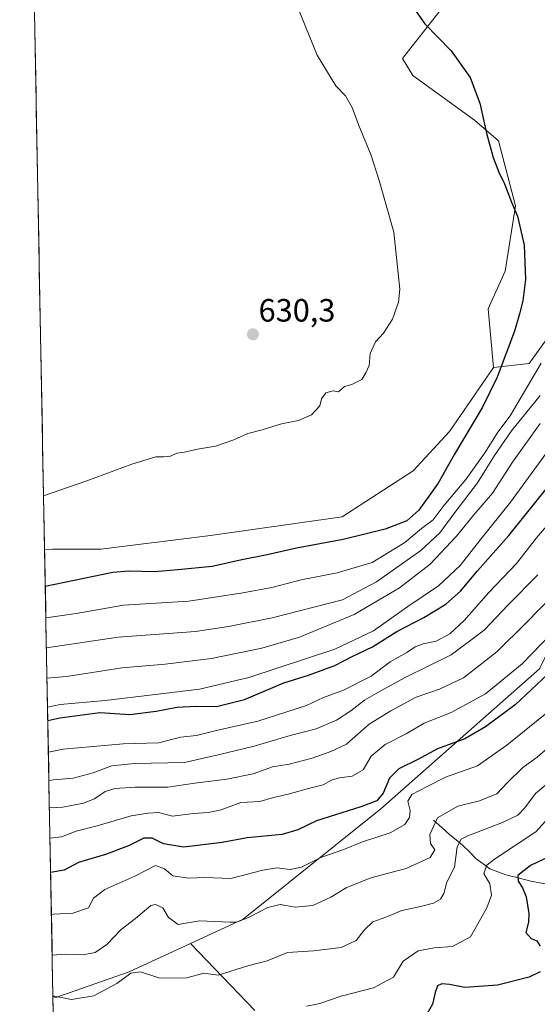
# Model space of a CAD drawing. Units: metres. Extents: x 632724 to 636216, y 4655656 to 4658035.
# Drawn here: x 632728 to 632889, y 4657211 to 4657517 of the extents above; entities that cross this region are included whole.
import ezdxf
from ezdxf.enums import TextEntityAlignment as Align

# ---------------------------------------------------------------- set-up
doc = ezdxf.new("R2010")
doc.units = ezdxf.units.M
doc.header["$MEASUREMENT"] = 0
for name, color, linetype, lineweight in [('Carátula', 7, 'Continuous', 5), ('Corriente natural lineal', 142, 'Continuous', 13), ('Cultivos herbáceos CxS', 92, 'Continuous', 0), ('Curva de nivel maestra', 36, 'Continuous', 30), ('Curva de nivel normal', 36, 'Continuous', 0), ('Matorral CxS', 135, 'Continuous', 0), ('Municipio CxS', 142, 'Continuous', 0), ('Punto de cota en terreno', 7, 'Continuous', 0), ('Rótulo de punto de cota en terreno', 19, 'Continuous', 0), ('Suelo desnudo CxS', 43, 'Continuous', 0)]:
    doc.layers.add(name, color=color, linetype=linetype, lineweight=lineweight)
doc.styles.add('Arial', font='txt', dxfattribs={"height": 0.2})

# ---------------------------------------------------------------- blocks, each defined once
blk = doc.blocks.new('*U150')
at = {"layer": 'Cultivos herbáceos CxS', "color": 92, "linetype": 'Continuous', "lineweight": 0}
blk.add_polyline3d([(632858.36, 4657519.67, 624.08), (632846.65, 4657504.77, 627.38), (632849.85, 4657499.44, 627.58), (632869.01, 4657485.6, 625.17), (632876.46, 4657479.21, 624.01), (632881.78, 4657458.98, 624.71), (632878.58, 4657438.74, 625.79), (632873.26, 4657427.03, 626.64), (632874.97, 4657408.87, 624.51), (632861.26, 4657389.01, 625.81), (632849.99, 4657376.79, 627.68), (632827.94, 4657362.53, 627.05), (632787.05, 4657356.75, 628.4), (632752.99, 4657352.5, 627.75), (632738.09, 4657352.5, 629.7), (632735.54, 4657352.32, 629.71), (632727.82, 4657763.66, 632.71)], dxfattribs=at)
blk = doc.blocks.new('*U163')
at = {"layer": 'Matorral CxS', "color": 135, "linetype": 'Continuous', "lineweight": 0}
blk.add_polyline3d([(632743.39, 4656934.28, 493.67), (632738.15, 4657213.64, 559.28), (632739.06, 4657213.4, 559.3), (632761.82, 4657221.32, 558.8), (632780.85, 4657230.12, 562), (632800.78, 4657209.38, 556.25)], dxfattribs=at)
blk = doc.blocks.new('*U195')
at = {"layer": 'Curva de nivel normal', "color": 36, "linetype": 'Continuous', "lineweight": 0}
blk.add_polyline3d([(632737.22, 4657262.81, 580), (632740.76, 4657263.26, 580), (632745.36, 4657265.01, 580), (632751.9, 4657266.68, 580), (632762.45, 4657269.78, 580), (632767.68, 4657270.54, 580), (632770.92, 4657270.73, 580), (632775.29, 4657269.63, 580), (632781.79, 4657270.5, 580), (632786.46, 4657270.74, 580), (632790.39, 4657271.65, 580), (632796.51, 4657273.87, 580), (632802.33, 4657274.14, 580), (632806.66, 4657275.46, 580), (632811.22, 4657276.49, 580), (632817.53, 4657278.24, 580), (632822.08, 4657279.37, 580), (632824.63, 4657280.78, 580), (632827.1, 4657281.58, 580), (632831.09, 4657282.07, 580), (632834.43, 4657284.05, 580), (632836.99, 4657288.22, 580), (632841.27, 4657291.83, 580), (632847.78, 4657295.19, 580), (632853.38, 4657298.47, 580), (632861.8, 4657301.77, 580), (632872.4, 4657307.59, 580), (632883.82, 4657316.89, 580), (632898.61, 4657332.19, 580)], dxfattribs=at)
blk = doc.blocks.new('*U198')
at = {"layer": 'Curva de nivel normal', "color": 36, "linetype": 'Continuous', "lineweight": 0}
blk.add_polyline3d([(632893.31, 4657361.85, 595), (632888.32, 4657355.97, 595), (632882.1, 4657348.06, 595), (632873.51, 4657339, 595), (632865.77, 4657330.34, 595), (632861.41, 4657326.23, 595), (632857.08, 4657323.96, 595), (632853.05, 4657323.15, 595), (632850.65, 4657322.2, 595), (632847.98, 4657320.47, 595), (632842.86, 4657317.5, 595), (632836.96, 4657313.1, 595), (632828.4, 4657308.71, 595), (632822.18, 4657306.44, 595), (632816.82, 4657303.96, 595), (632801.72, 4657299.16, 595), (632789.32, 4657296.35, 595), (632782.73, 4657294.72, 595), (632777.74, 4657294.13, 595), (632771.02, 4657292.44, 595), (632759.95, 4657292.08, 595), (632741.37, 4657290.45, 595), (632736.72, 4657289.47, 595)], dxfattribs=at)
blk = doc.blocks.new('*U209')
at = {"layer": 'Curva de nivel normal', "color": 36, "linetype": 'Continuous', "lineweight": 0}
blk.add_polyline3d([(632736.89, 4657280.7, 590), (632738.28, 4657280.92, 590), (632744.43, 4657281.47, 590), (632750.61, 4657283.05, 590), (632756.34, 4657285.3, 590), (632763.42, 4657286.02, 590), (632779.01, 4657286.3, 590), (632789.4, 4657288.66, 590), (632800.57, 4657291.36, 590), (632811.78, 4657294.63, 590), (632819.84, 4657296.75, 590), (632826.21, 4657299.44, 590), (632830.66, 4657302.3, 590), (632834.86, 4657305.67, 590), (632839.92, 4657308.56, 590), (632847.52, 4657312.71, 590), (632861.75, 4657319.67, 590), (632872.06, 4657327.37, 590), (632879.5, 4657335.17, 590), (632888.7, 4657344.48, 590)], dxfattribs=at)
blk = doc.blocks.new('*U214')
at = {"layer": 'Curva de nivel normal', "color": 36, "linetype": 'Continuous', "lineweight": 0}
blk.add_polyline3d([(632889.36, 4657400.17, 615), (632880.46, 4657389.25, 615), (632875.21, 4657381.52, 615), (632869.97, 4657373.04, 615), (632862.87, 4657363.87, 615), (632858.25, 4657357.56, 615), (632852.36, 4657352.04, 615), (632838.61, 4657342.39, 615), (632828.08, 4657336.8, 615), (632806.2, 4657331.21, 615), (632792.63, 4657328.48, 615), (632782.42, 4657326.97, 615), (632758.38, 4657325.16, 615), (632736.12, 4657321.82, 615)], dxfattribs=at)
blk = doc.blocks.new('*U219')
at = {"layer": 'Curva de nivel normal', "color": 36, "linetype": 'Continuous', "lineweight": 0}
blk.add_polyline3d([(632816.87, 4657210.71, 555), (632820.99, 4657211.49, 555), (632827.66, 4657213.76, 555), (632837.65, 4657216.41, 555), (632843.88, 4657219.72, 555), (632846.89, 4657224.69, 555), (632851.54, 4657227.81, 555), (632856.54, 4657228.74, 555), (632862.21, 4657229.2, 555), (632867.82, 4657232.21, 555), (632870.48, 4657236.97, 555), (632872.89, 4657241.18, 555), (632874.29, 4657245.09, 555), (632873.75, 4657248.62, 555), (632871.94, 4657251.86, 555), (632872.87, 4657254.4, 555), (632875.19, 4657256.29, 555), (632888.06, 4657264.78, 555), (632894.93, 4657272.36, 555)], dxfattribs=at)
blk = doc.blocks.new('*U226')
at = {"layer": 'Curva de nivel normal', "color": 36, "linetype": 'Continuous', "lineweight": 0}
blk.add_polyline3d([(632889.43, 4657391.5, 610), (632880.8, 4657379.5, 610), (632874.58, 4657369.84, 610), (632868.86, 4657363.17, 610), (632863.48, 4657356.5, 610), (632855.3, 4657347.79, 610), (632845.74, 4657340.44, 610), (632831.66, 4657332.19, 610), (632814.66, 4657325.23, 610), (632802.99, 4657321.77, 610), (632787.33, 4657318.57, 610), (632773, 4657316.85, 610), (632759.67, 4657315.66, 610), (632742.34, 4657312.96, 610), (632736.29, 4657312.48, 610)], dxfattribs=at)
blk = doc.blocks.new('*U227')
at = {"layer": 'Curva de nivel normal', "color": 36, "linetype": 'Continuous', "lineweight": 0}
blk.add_polyline3d([(632893.95, 4657338.73, 585), (632884.85, 4657329.39, 585), (632875.95, 4657320.64, 585), (632865.6, 4657312.6, 585), (632858.18, 4657309.02, 585), (632850.88, 4657306.58, 585), (632843.07, 4657302.34, 585), (632836.35, 4657298.22, 585), (632829.33, 4657291.99, 585), (632824.39, 4657289.72, 585), (632818.6, 4657287.59, 585), (632811.51, 4657285.74, 585), (632806.36, 4657284.95, 585), (632800.33, 4657282.8, 585), (632792.12, 4657281.08, 585), (632782.18, 4657279.85, 585), (632773.79, 4657278.66, 585), (632763.66, 4657278.66, 585), (632757.34, 4657278.26, 585), (632754.34, 4657277.27, 585), (632751, 4657274.97, 585), (632747.67, 4657273.64, 585), (632741.2, 4657272.44, 585), (632737.05, 4657272.24, 585)], dxfattribs=at)
blk = doc.blocks.new('*U228')
at = {"layer": 'Curva de nivel normal', "color": 36, "linetype": 'Continuous', "lineweight": 0}
blk.add_polyline3d([(632894.5, 4657386.58, 605), (632880.2, 4657367.04, 605), (632870.98, 4657355.63, 605), (632864.62, 4657347.46, 605), (632857.88, 4657341.15, 605), (632848.29, 4657334.7, 605), (632837.66, 4657327.19, 605), (632825.66, 4657321.44, 605), (632798.99, 4657312.64, 605), (632783.66, 4657309.02, 605), (632769.01, 4657307.32, 605), (632754.4, 4657305.52, 605), (632740.35, 4657304.3, 605), (632736.46, 4657303.41, 605)], dxfattribs=at)
blk = doc.blocks.new('*U231')
at = {"layer": 'Curva de nivel normal', "color": 36, "linetype": 'Continuous', "lineweight": 0}
blk.add_polyline3d([(632889.73, 4657410.17, 620), (632880.05, 4657393.84, 620), (632876.22, 4657388.76, 620), (632872.24, 4657382.38, 620), (632866.32, 4657374.13, 620), (632859.62, 4657366.13, 620), (632856.2, 4657361.54, 620), (632852.62, 4657358.86, 620), (632847.38, 4657354.51, 620), (632837.24, 4657348.38, 620), (632826.39, 4657345.13, 620), (632815.16, 4657342.98, 620), (632806.07, 4657340.58, 620), (632797.13, 4657338.98, 620), (632780.38, 4657336.31, 620), (632760.08, 4657335.09, 620), (632745.34, 4657332.54, 620), (632735.94, 4657331.13, 620)], dxfattribs=at)
blk = doc.blocks.new('*U234')
at = {"layer": 'Curva de nivel maestra', "color": 36, "linetype": 'Continuous', "lineweight": 30}
blk.add_polyline3d([(632848.94, 4657522.06, 625), (632853.65, 4657515.45, 625), (632861.82, 4657507.15, 625), (632867.71, 4657498.89, 625), (632870.65, 4657490.83, 625), (632872.7, 4657481.54, 625), (632874.85, 4657474.02, 625), (632876.57, 4657469.42, 625), (632878.35, 4657465.86, 625), (632880.53, 4657460.12, 625), (632882.37, 4657455.84, 625), (632884.45, 4657446.83, 625), (632884.81, 4657436.16, 625), (632884.03, 4657429.5, 625), (632882.97, 4657425.54, 625), (632881.49, 4657420.17, 625), (632876.01, 4657405.84, 625), (632871.53, 4657396.59, 625), (632862.77, 4657381.95, 625), (632857.76, 4657372.98, 625), (632851.74, 4657364.63, 625), (632848.01, 4657361.26, 625), (632841.32, 4657358.74, 625), (632828.26, 4657355.44, 625), (632813.72, 4657352.8, 625), (632804.64, 4657350.74, 625), (632796.79, 4657349.19, 625), (632787.58, 4657347.09, 625), (632776.91, 4657346.1, 625), (632769.83, 4657345.48, 625), (632761.63, 4657345.63, 625), (632756.71, 4657345.25, 625), (632735.76, 4657340.92, 625)], dxfattribs=at)
blk = doc.blocks.new('*U236')
at = {"layer": 'Curva de nivel maestra', "color": 36, "linetype": 'Continuous', "lineweight": 30}
blk.add_polyline3d([(632736.54, 4657299.36, 600), (632740.29, 4657300.11, 600), (632752.67, 4657301.83, 600), (632761.98, 4657301.18, 600), (632770.16, 4657302.18, 600), (632776.66, 4657303.42, 600), (632782.66, 4657303.74, 600), (632788.96, 4657303.62, 600), (632797.66, 4657305.85, 600), (632809.83, 4657310.99, 600), (632817.46, 4657313.43, 600), (632825.66, 4657316.35, 600), (632831.07, 4657319.2, 600), (632837.31, 4657322.18, 600), (632844.92, 4657326.92, 600), (632853.29, 4657331.24, 600), (632860.14, 4657335.4, 600), (632864.72, 4657339.46, 600), (632869.93, 4657345.78, 600), (632879.72, 4657356.73, 600), (632892.84, 4657373.11, 600)], dxfattribs=at)
blk = doc.blocks.new('5PATER')
at = {"layer": 'Carátula', "linetype": 'Continuous', "lineweight": 5}
h = blk.add_hatch(color=250, dxfattribs=at)
edge = h.paths.add_edge_path()
edge.add_ellipse((0, 0.01), major_axis=(-1.33, -1.34), ratio=0.999422, start_angle=0, end_angle=360)

msp = doc.modelspace()

# ---------------------------------------------------------------- linework, layer by layer
at = {"layer": 'Corriente natural lineal', "color": 142, "linetype": 'Continuous', "lineweight": 13}
msp.add_polyline3d([(632856.34, 4657268.42, 564.47), (632858.84, 4657266.15, 562.96), (632861.33, 4657263.87, 560.59), (632863.33, 4657262.26, 559.95), (632865.33, 4657260.65, 558.67), (632867.46, 4657258.53, 556.66), (632869.58, 4657256.4, 556.16), (632871.7, 4657254.86, 555.01), (632873.81, 4657253.32, 553.8), (632876.3, 4657252.4, 552.91), (632878.78, 4657251.48, 551.89), (632882.62, 4657250.5, 549.95), (632886.46, 4657249.51, 547.9), (632890.94, 4657248.64, 545.68)], dxfattribs=at)
at = {"layer": 'Cultivos herbáceos CxS', "color": 92, "linetype": 'Continuous', "lineweight": 0}
for points in [[(632727.82, 4657763.66, 632.71), (632735.54, 4657352.32, 629.71)], [(632858.36, 4657519.67, 624.08), (632846.65, 4657504.77, 627.38), (632849.85, 4657499.44, 627.58), (632869.01, 4657485.6, 625.17), (632876.46, 4657479.21, 624.01), (632881.78, 4657458.98, 624.71), (632878.58, 4657438.74, 625.79), (632873.26, 4657427.03, 626.64), (632874.97, 4657408.87, 624.51)], [(632874.97, 4657408.87, 624.51), (632861.26, 4657389.01, 625.81), (632849.99, 4657376.79, 627.68), (632827.94, 4657362.53, 627.05), (632787.05, 4657356.75, 628.4), (632752.99, 4657352.5, 627.75), (632738.09, 4657352.5, 629.7), (632735.54, 4657352.32, 629.71)]]:
    msp.add_polyline3d(points, dxfattribs=at)
at = {"layer": 'Curva de nivel maestra', "color": 36, "linetype": 'Continuous', "lineweight": 30}
for points in [[(632906.96, 4657327.99, 575), (632881.63, 4657304.16, 575), (632872.48, 4657297.31, 575), (632865.98, 4657293.66, 575), (632857.51, 4657290.54, 575), (632851.42, 4657287.26, 575), (632845.51, 4657284.3, 575), (632842.66, 4657281.43, 575), (632840.66, 4657276.8, 575), (632838.66, 4657274.43, 575), (632833.75, 4657272.51, 575), (632819.94, 4657268.23, 575), (632814.14, 4657265.38, 575), (632809.34, 4657263.93, 575), (632798.44, 4657262.9, 575), (632790.71, 4657261.47, 575), (632778.79, 4657260.06, 575), (632772.49, 4657261.02, 575), (632768.97, 4657262.83, 575), (632766.33, 4657262.85, 575), (632761.6, 4657260.45, 575), (632754.51, 4657257.73, 575), (632746.08, 4657255.27, 575), (632741.67, 4657252.87, 575), (632737.42, 4657252.17, 575)], [(632892.08, 4657257.06, 550), (632886.43, 4657254.38, 550), (632882.51, 4657251.19, 550), (632882.61, 4657249.49, 550), (632883.95, 4657247.41, 550), (632885.04, 4657244.62, 550), (632885.85, 4657239.48, 550), (632885.78, 4657236.75, 550), (632884.99, 4657233.56, 550), (632886.58, 4657231.68, 550), (632888.39, 4657230.97, 550), (632889.4, 4657229.26, 550)], [(632889.42, 4657221.33, 550), (632885.95, 4657219.68, 550), (632876.16, 4657217.18, 550), (632865.98, 4657216.44, 550), (632861.26, 4657217.37, 550), (632858.86, 4657217.63, 550), (632857.58, 4657216.96, 550), (632856.76, 4657214.91, 550), (632855.97, 4657211.34, 550), (632853.89, 4657207.68, 550)]]:
    msp.add_polyline3d(points, dxfattribs=at)
at = {"layer": 'Curva de nivel normal', "color": 36, "linetype": 'Continuous', "lineweight": 0}
for points in [[(632812.7, 4657524.15, 630), (632820.16, 4657505.82, 630), (632825.95, 4657496.22, 630), (632828.98, 4657493.17, 630), (632831.08, 4657489.58, 630), (632833.1, 4657483.93, 630), (632836.82, 4657474.99, 630), (632839.38, 4657466.88, 630), (632843.96, 4657450.81, 630), (632845.8, 4657433.16, 630), (632845.38, 4657429.11, 630), (632843.6, 4657423.83, 630), (632840.74, 4657419.5, 630), (632838.32, 4657416.84, 630), (632836.68, 4657413.17, 630), (632836.35, 4657409.5, 630), (632835.33, 4657407.17, 630), (632834.08, 4657405.17, 630), (632830.99, 4657403.56, 630), (632828.66, 4657402.98, 630), (632826.79, 4657401.34, 630), (632825.19, 4657401.61, 630), (632822.9, 4657400.97, 630), (632821.57, 4657399.17, 630), (632820.96, 4657396.96, 630), (632818.46, 4657394.18, 630), (632814.43, 4657392.41, 630), (632809.07, 4657391.42, 630), (632803.1, 4657389.52, 630), (632798.66, 4657388.34, 630), (632794.33, 4657386.37, 630), (632788.66, 4657384.48, 630), (632782.99, 4657383.53, 630), (632778.99, 4657382.6, 630), (632776.66, 4657382.26, 630), (632774.62, 4657381.35, 630), (632772.59, 4657381.1, 630), (632770.04, 4657381.13, 630), (632762.6, 4657378.86, 630), (632748.67, 4657373.67, 630), (632735.23, 4657369.04, 630)], [(632737.67, 4657239.09, 570), (632738.33, 4657239.23, 570), (632744.35, 4657239.5, 570), (632749.22, 4657241.19, 570), (632750.77, 4657244.19, 570), (632754.23, 4657246.85, 570), (632763.6, 4657251.06, 570), (632770.02, 4657254.31, 570), (632772.83, 4657253.31, 570), (632775.37, 4657251.13, 570), (632780.33, 4657250.38, 570), (632785.34, 4657250.62, 570), (632793.42, 4657250.27, 570), (632803.32, 4657252.86, 570), (632807.72, 4657253.58, 570), (632811.83, 4657253.04, 570), (632815.34, 4657253.85, 570), (632821.31, 4657256.84, 570), (632828.15, 4657259.16, 570), (632834.21, 4657261.71, 570), (632842.82, 4657264.48, 570), (632847.38, 4657267.07, 570), (632848.85, 4657269.18, 570), (632849, 4657271.4, 570), (632848.31, 4657274.25, 570), (632849.54, 4657276.36, 570), (632854.32, 4657278.82, 570), (632859.98, 4657281.71, 570), (632869.91, 4657285.26, 570), (632879.02, 4657291.64, 570), (632890.91, 4657301.3, 570)], [(632737.91, 4657226.47, 565), (632741.96, 4657226.86, 565), (632747.51, 4657226.61, 565), (632751.22, 4657227.38, 565), (632754.87, 4657229.86, 565), (632759.37, 4657234.52, 565), (632763.76, 4657237.88, 565), (632768.51, 4657241.96, 565), (632769.98, 4657242.25, 565), (632772.27, 4657241.15, 565), (632773.99, 4657238.18, 565), (632777.03, 4657236.03, 565), (632783.63, 4657237.2, 565), (632793.14, 4657236.7, 565), (632795.23, 4657236.73, 565), (632798.86, 4657238.22, 565), (632804.84, 4657241.35, 565), (632808.66, 4657242.19, 565), (632813.38, 4657241.41, 565), (632818.86, 4657241.93, 565), (632824.4, 4657244.48, 565), (632829.22, 4657247.43, 565), (632836.89, 4657250.46, 565), (632847.85, 4657253.42, 565), (632855.31, 4657256.86, 565), (632856.69, 4657259.19, 565), (632855.32, 4657261.19, 565), (632855.17, 4657263.93, 565), (632857.57, 4657269.17, 565), (632863.85, 4657272.75, 565), (632870.53, 4657274.35, 565), (632875.98, 4657276.61, 565), (632879.24, 4657280.1, 565), (632884, 4657284.71, 565), (632888.46, 4657287.93, 565), (632892.19, 4657291.18, 565)], [(632895.65, 4657283.04, 560), (632887.98, 4657276.64, 560), (632884.65, 4657272.24, 560), (632882.5, 4657269.94, 560), (632877.7, 4657267.63, 560), (632866.95, 4657263.49, 560), (632864.91, 4657262.46, 560), (632863.6, 4657260.14, 560), (632862.84, 4657253.86, 560), (632860.44, 4657249.19, 560), (632859.5, 4657245.64, 560), (632858.48, 4657243.89, 560), (632856.32, 4657242.69, 560), (632852.24, 4657241.64, 560), (632846.48, 4657240.42, 560), (632841.52, 4657238.3, 560), (632837.46, 4657236.86, 560), (632834.74, 4657234.28, 560), (632832.33, 4657231.11, 560), (632827.66, 4657228.88, 560), (632818.99, 4657227.82, 560), (632810.99, 4657227.34, 560), (632804.66, 4657224.75, 560), (632798.66, 4657223.19, 560), (632789.47, 4657220.35, 560), (632785.04, 4657220.88, 560), (632779.72, 4657219.43, 560), (632771.33, 4657219.35, 560), (632765.33, 4657221.33, 560), (632762.33, 4657220.91, 560), (632758, 4657217.71, 560), (632750.83, 4657213.88, 560), (632743.88, 4657212.75, 560), (632738.14, 4657213.88, 560)]]:
    msp.add_polyline3d(points, dxfattribs=at)
at = {"layer": 'Matorral CxS', "color": 135, "linetype": 'Continuous', "lineweight": 0}
for points in [[(632896.68, 4657424.9, 618.63), (632885.96, 4657410.14, 619.67), (632874.97, 4657408.87, 624.51), (632873.26, 4657427.03, 626.64), (632878.58, 4657438.74, 625.79), (632881.78, 4657458.98, 624.71), (632876.46, 4657479.21, 624.01), (632869.01, 4657485.6, 625.17), (632849.85, 4657499.44, 627.58), (632846.65, 4657504.77, 627.38), (632858.36, 4657519.67, 624.08)], [(632858.36, 4657519.67, 624.08), (632846.65, 4657504.77, 627.38), (632849.85, 4657499.44, 627.58), (632869.01, 4657485.6, 625.17), (632876.46, 4657479.21, 624.01), (632881.78, 4657458.98, 624.71), (632878.58, 4657438.74, 625.79), (632873.26, 4657427.03, 626.64), (632874.97, 4657408.87, 624.51)], [(632780.85, 4657230.12, 562), (632797.18, 4657237.66, 564.02), (632839.92, 4657271.88, 572.22), (632889.16, 4657315.37, 574.83), (632916.74, 4657371.32, 584.57), (632936.06, 4657399.34, 586.88), (632952.02, 4657405.73, 575.54), (632953.09, 4657409.99, 576.43), (632944.57, 4657444.07, 595.24), (632932.86, 4657458.97, 605.34), (632925.07, 4657463.51, 609.21), (632919.28, 4657460.52, 613.51), (632912.45, 4657456.99, 617.34), (632896.68, 4657424.9, 618.63), (632885.96, 4657410.14, 619.67), (632874.97, 4657408.87, 624.51)], [(632800.78, 4657209.38, 556.25), (632780.85, 4657230.12, 562), (632797.18, 4657237.66, 564.02), (632839.92, 4657271.88, 572.22), (632889.16, 4657315.37, 574.83)], [(632738.15, 4657213.64, 559.28), (632739.06, 4657213.4, 559.3), (632761.82, 4657221.32, 558.8), (632780.85, 4657230.12, 562)], [(632780.85, 4657230.12, 562), (632800.78, 4657209.38, 556.25)], [(632780.85, 4657230.12, 562), (632800.78, 4657209.38, 556.25)], [(632738.15, 4657213.64, 559.28), (632743.39, 4656934.28, 493.67)]]:
    msp.add_polyline3d(points, dxfattribs=at)
at = {"layer": 'Municipio CxS', "color": 142, "linetype": 'Continuous', "lineweight": 0}
msp.add_polyline3d([(632738.23, 4657209.14, 558.32), (632738.14, 4657214.13, 559.91), (632738.04, 4657219.12, 561.57), (632737.95, 4657224.12, 563.5), (632737.86, 4657229.11, 565.68), (632737.76, 4657234.1, 567.97), (632737.67, 4657239.1, 569.82), (632737.58, 4657244.09, 571.49), (632737.48, 4657249.08, 573.35), (632737.39, 4657254.08, 575.53), (632737.29, 4657259.07, 577.79), (632737.2, 4657264.06, 580.37), (632737.11, 4657269.05, 582.86), (632737.01, 4657274.05, 585.94), (632736.92, 4657279.04, 588.35), (632736.83, 4657284.03, 591.67), (632736.73, 4657289.03, 594.41), (632736.64, 4657294.02, 596.48), (632736.54, 4657299.01, 599.56), (632736.45, 4657304.01, 604.01), (632736.36, 4657309, 607.99), (632736.26, 4657313.99, 610.64), (632736.17, 4657318.98, 613.26), (632736.08, 4657323.98, 616.21), (632735.98, 4657328.97, 618.65), (632735.89, 4657333.96, 621.13), (632735.79, 4657338.96, 623.77), (632735.7, 4657343.95, 626.34), (632735.61, 4657348.94, 628.8), (632735.51, 4657353.94, 629.86), (632735.42, 4657358.93, 629.81), (632735.33, 4657363.92, 629.87), (632735.23, 4657368.91, 629.96), (632735.14, 4657373.91, 630.07), (632735.04, 4657378.9, 630.18), (632734.95, 4657383.89, 630.27), (632734.86, 4657388.89, 630.34), (632734.76, 4657393.88, 630.41), (632734.67, 4657398.87, 630.46), (632734.58, 4657403.87, 630.53), (632734.48, 4657408.86, 630.58), (632734.39, 4657413.85, 630.63), (632734.29, 4657418.84, 630.68), (632734.2, 4657423.84, 630.74), (632734.11, 4657428.83, 630.81), (632734.01, 4657433.82, 630.9), (632733.92, 4657438.82, 631.01), (632733.83, 4657443.81, 631.02), (632733.73, 4657448.8, 630.96), (632733.64, 4657453.8, 630.94), (632733.55, 4657458.79, 631.03), (632733.45, 4657463.78, 631.14), (632733.36, 4657468.77, 631.22), (632733.26, 4657473.77, 631.28), (632733.17, 4657478.76, 631.34), (632733.08, 4657483.75, 631.39), (632732.98, 4657488.75, 631.44), (632732.89, 4657493.74, 631.48), (632732.8, 4657498.73, 631.55), (632732.7, 4657503.73, 631.58), (632732.61, 4657508.72, 631.61), (632732.51, 4657513.71, 631.65), (632732.42, 4657518.71, 631.69)], dxfattribs=at)
at = {"layer": 'Suelo desnudo CxS', "color": 43, "linetype": 'Continuous', "lineweight": 0}
for points in [[(632780.85, 4657230.12, 562), (632797.18, 4657237.66, 564.02), (632839.92, 4657271.88, 572.22), (632889.16, 4657315.37, 574.83), (632916.74, 4657371.32, 584.57), (632936.06, 4657399.34, 586.88), (632952.02, 4657405.73, 575.54), (632953.09, 4657409.99, 576.43), (632944.57, 4657444.07, 595.24), (632932.86, 4657458.97, 605.34), (632925.07, 4657463.51, 609.21), (632919.28, 4657460.52, 613.51), (632912.45, 4657456.99, 617.34), (632896.68, 4657424.9, 618.63), (632885.96, 4657410.14, 619.67), (632874.97, 4657408.87, 624.51)], [(632889.16, 4657315.37, 574.83), (632839.92, 4657271.88, 572.22), (632797.18, 4657237.66, 564.02), (632780.85, 4657230.12, 562), (632761.82, 4657221.32, 558.8), (632739.06, 4657213.4, 559.3), (632739.06, 4657213.4, 559.3), (632738.15, 4657213.64, 559.28), (632735.54, 4657352.32, 629.71), (632738.09, 4657352.5, 629.7), (632752.99, 4657352.5, 627.75), (632787.05, 4657356.75, 628.4), (632827.94, 4657362.53, 627.05), (632849.99, 4657376.79, 627.68), (632861.26, 4657389.01, 625.81), (632874.97, 4657408.87, 624.51), (632885.96, 4657410.14, 619.67), (632896.68, 4657424.9, 618.63)], [(632874.97, 4657408.87, 624.51), (632861.26, 4657389.01, 625.81), (632849.99, 4657376.79, 627.68), (632827.94, 4657362.53, 627.05), (632787.05, 4657356.75, 628.4), (632752.99, 4657352.5, 627.75), (632738.09, 4657352.5, 629.7), (632735.54, 4657352.32, 629.71)], [(632735.54, 4657352.32, 629.71), (632738.15, 4657213.64, 559.28)], [(632738.15, 4657213.64, 559.28), (632739.06, 4657213.4, 559.3), (632761.82, 4657221.32, 558.8), (632780.85, 4657230.12, 562)]]:
    msp.add_polyline3d(points, dxfattribs=at)

# ---------------------------------------------------------------- block references
at = {"layer": 'Cultivos herbáceos CxS', "color": 92, "linetype": 'Continuous', "lineweight": 0}
msp.add_blockref('*U150', (0, 0), dxfattribs=at)
at = {"layer": 'Curva de nivel maestra', "color": 36, "linetype": 'Continuous', "lineweight": 30}
for name in ['*U236', '*U234']:
    msp.add_blockref(name, (0, 0), dxfattribs=at)
at = {"layer": 'Curva de nivel normal', "color": 36, "linetype": 'Continuous', "lineweight": 0}
for name in ['*U219', '*U227', '*U195', '*U231', '*U214', '*U226', '*U228', '*U198', '*U209']:
    msp.add_blockref(name, (0, 0), dxfattribs=at)
at = {"layer": 'Matorral CxS', "color": 135, "linetype": 'Continuous', "lineweight": 0}
msp.add_blockref('*U163', (0, 0), dxfattribs=at)
at = {"layer": 'Punto de cota en terreno', "linetype": 'Continuous', "lineweight": 0}
msp.add_blockref('5PATER', (632800.23, 4657419.15, 630.3), dxfattribs=at)

# ---------------------------------------------------------------- texts
at = {"layer": 'Rótulo de punto de cota en terreno', "color": 19, "linetype": 'Continuous', "lineweight": 0, "style": 'Arial'}
msp.add_text('630,3', height=7, dxfattribs=at).set_placement((632801.99, 4657420.91), align=Align.BOTTOM_LEFT)

doc.saveas('drawing.dxf')
